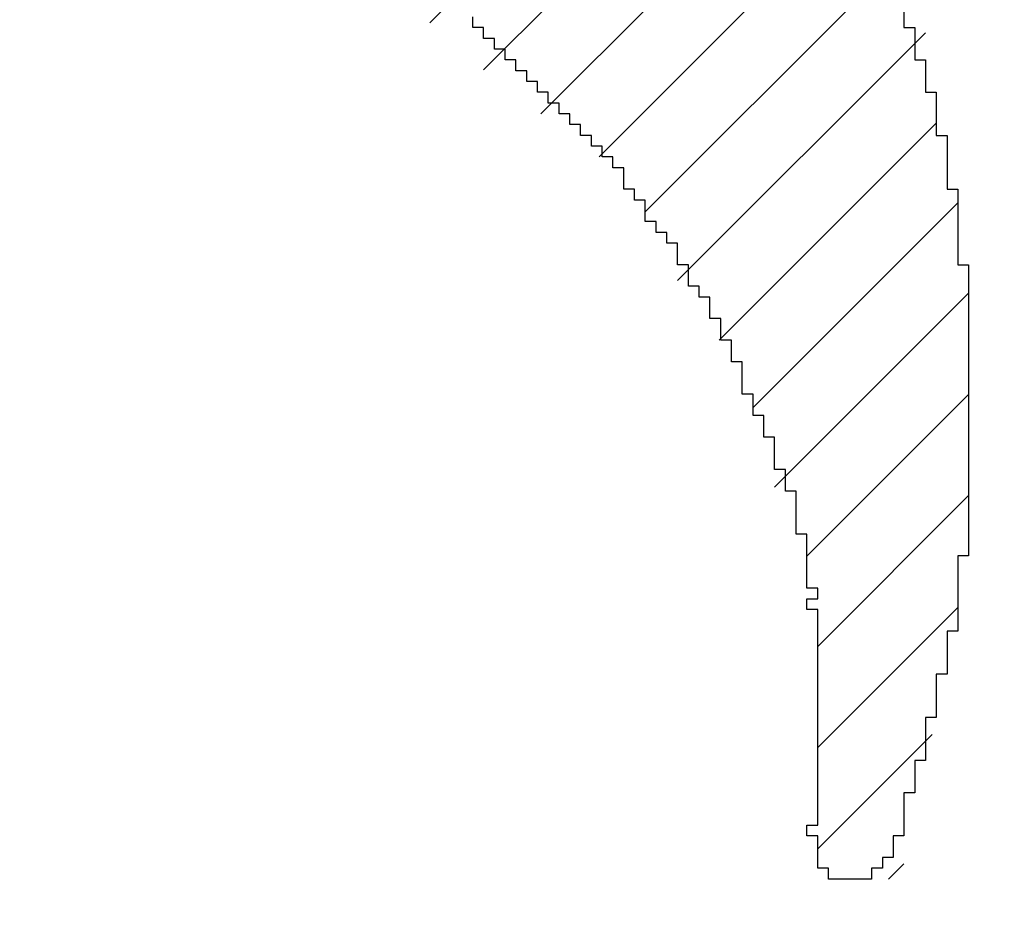
# Model space of a CAD drawing. Extents: x 248 to 842, y -201 to 219.
# Drawn here: x 634 to 634, y -36 to -36 of the extents above; entities that cross this region are included whole.
import ezdxf

# ---------------------------------------------------------------- set-up
doc = ezdxf.new("R2010")
doc.units = 0
doc.header["$LTSCALE"] = 32.67
doc.header["$MEASUREMENT"] = 0
doc.header["$PDMODE"] = 3
doc.header["$PDSIZE"] = 0.3125
doc.layers.get('0').update_dxf_attribs({"linetype": 'CONTINUOUS'})
doc.layers.get('Defpoints').update_dxf_attribs({"linetype": 'CONTINUOUS'})
doc.layers.add('11100_DIM_LEFT', color=7, linetype='CONTINUOUS')
doc.layers.add('R2V', color=7, linetype='CONTINUOUS')
doc.styles.add('SLDTEXTSTYLE0', font='TXT', dxfattribs={"width": 0.75})
doc.dimstyles.new('SLDDIMSTYLE0', dxfattribs={"dimtxt": 3.5, "dimasz": 3.302, "dimexe": 0, "dimexo": 0.0625, "dimgap": 0.875, "dimtad": 1, "dimrnd": 1e-09, "dimzin": 12, "dimdsep": 46, "dimtxsty": 'SLDTEXTSTYLE0', "dimsah": 1, "dimcen": 0.09, "dimadec": 0, "dimazin": 3, "dimtfac": 1, "dimtofl": 0, "dimtmove": 0, "dimatfit": 3, "dimfxl": 1, "dimfrac": 2, "dimtolj": 1, "dimtzin": 12, "dimarcsym": 0})

# ---------------------------------------------------------------- blocks, each defined once
blk = doc.blocks.new('*D53')
at = {"layer": '11100_DIM_LEFT', "color": 0, "lineweight": -2}
for p, q in [((705.529306, -3.757031), (705.529306, -72.854466)), ((630.586609, -40.743386), (630.586609, -72.854466)), ((633.888609, -72.854466), (702.227306, -72.854466))]:
    blk.add_line(p, q, dxfattribs=at)
at = {"layer": '11100_DIM_LEFT', "color": 0}
for points in [[(633.888609, -72.304133), (633.888609, -73.404799), (630.586609, -72.854466)], [(702.227306, -72.304133), (702.227306, -73.404799), (705.529306, -72.854466)]]:
    blk.add_solid(points, dxfattribs=at)
at = {"layer": 'Defpoints', "color": 0}
for p in [(705.529306, -3.694531), (630.586609, -40.680886), (705.529306, -72.854466)]:
    blk.add_point(p, dxfattribs=at)
at = {"layer": '11100_DIM_LEFT', "color": 0, "insert": (668.192261, -68.479466), "char_height": 3.5, "attachment_point": 2, "style": 'SLDTEXTSTYLE0'}
blk.add_mtext('\\A1;74.9', dxfattribs=at)
blk = doc.blocks.new('*D59')
at = {"layer": '11100_DIM_LEFT', "color": 0, "lineweight": -2}
for p, q in [((704.775729, 12.265099), (704.775729, -61.407509)), ((630.586609, -40.743386), (630.586609, -61.407509)), ((633.888609, -61.407509), (701.473729, -61.407509))]:
    blk.add_line(p, q, dxfattribs=at)
at = {"layer": '11100_DIM_LEFT', "color": 0}
for points in [[(633.888609, -60.857176), (633.888609, -61.957842), (630.586609, -61.407509)], [(701.473729, -60.857176), (701.473729, -61.957842), (704.775729, -61.407509)]]:
    blk.add_solid(points, dxfattribs=at)
at = {"layer": 'Defpoints', "color": 0}
for p in [(704.775729, 12.327599), (630.586609, -40.680886), (704.775729, -61.407509)]:
    blk.add_point(p, dxfattribs=at)
at = {"layer": '11100_DIM_LEFT', "color": 0, "insert": (667.668907, -58.782509), "char_height": 3.5, "attachment_point": 5, "style": 'SLDTEXTSTYLE0'}
blk.add_mtext('\\A1;74.2', dxfattribs=at)
blk = doc.blocks.new('pnap')
at = {"linetype": 'Continuous'}
h = blk.add_hatch(dxfattribs=at)
h.set_pattern_fill('ANSI31', color=114, scale=0.3)
h.paths.add_polyline_path([(0.59887, 1.700565), (0.59322, 1.700565), (0.59322, 1.677966), (0.587571, 1.677966), (0.587571, 1.655367), (0.581921, 1.655367), (0.581921, 1.627119), (0.576271, 1.627119), (0.576271, 1.587571), (0.570621, 1.418079), (0.576271, 1.418079), (0.576271, 1.378531), (0.581921, 1.378531), (0.581921, 1.344633), (0.587571, 1.344633), (0.587571, 1.322034), (0.59322, 1.322034), (0.59322, 1.293785), (0.59887, 1.293785), (0.59887, 1.271186), (0.610169, 1.271186), (0.610169, 1.231638), (0.621469, 1.231638), (0.621469, 1.19774), (0.632768, 1.19774), (0.632768, 1.175141), (0.644068, 1.175141), (0.644068, 1.146893), (0.655367, 1.146893), (0.655367, 1.124294), (0.666667, 1.124294), (0.666667, 1.096045), (0.677966, 1.096045), (0.677966, 1.073446), (0.694915, 1.073446), (0.694915, 1.045198), (0.711864, 1.045198), (0.711864, 1.016949), (0.728814, 1.016949), (0.728814, 0.988701), (0.745763, 0.988701), (0.745763, 0.966102), (0.762712, 0.966102), (0.762712, 0.943503), (0.785311, 0.943503), (0.785311, 0.915254), (0.80791, 0.915254), (0.80791, 0.892655), (0.830508, 0.892655), (0.830508, 0.870056), (0.847458, 0.870056), (0.847458, 0.847458), (0.864407, 0.847458), (0.864407, 0.824859), (0.836158, 0.824859), (0.836158, 0.847458), (0.813559, 0.847458), (0.813559, 0.870056), (0.79096, 0.870056), (0.79096, 0.892655), (0.768362, 0.892655), (0.768362, 0.915254), (0.745763, 0.915254), (0.745763, 0.937853), (0.728814, 0.937853), (0.728814, 0.960452), (0.711864, 0.960452), (0.711864, 0.983051), (0.694915, 0.983051), (0.694915, 1.00565), (0.677966, 1.00565), (0.677966, 1.028249), (0.661017, 1.028249), (0.661017, 1.050847), (0.644068, 1.050847), (0.644068, 1.073446), (0.627119, 1.073446), (0.627119, 1.101695), (0.615819, 1.101695), (0.615819, 1.124294), (0.59887, 1.124294), (0.59887, 1.152542), (0.587571, 1.152542), (0.587571, 1.175141), (0.576271, 1.175141), (0.576271, 1.19774), (0.564972, 1.19774), (0.564972, 1.225989), (0.553672, 1.225989), (0.553672, 1.248588), (0.542373, 1.248588), (0.542373, 1.271186), (0.531073, 1.271186), (0.531073, 1.305085), (0.519774, 1.305085), (0.519774, 1.333333), (0.514124, 1.333333), (0.514124, 1.355932), (0.502825, 1.355932), (0.502825, 1.389831), (0.497175, 1.389831), (0.497175, 1.412429), (0.491525, 1.412429), (0.491525, 1.435028), (0.485876, 1.435028), (0.485876, 1.457627), (0.480226, 1.457627), (0.480226, 1.485876), (0.474576, 1.485876), (0.474576, 1.525424), (0.468927, 1.525424), (0.468927, 1.564972), (0.463277, 1.564972), (0.463277, 1.632768), (0.457627, 1.632768), (0.457627, 1.723164), (0.463277, 1.723164), (0.463277, 1.79096), (0.468927, 1.836158), (0.474576, 1.836158), (0.474576, 1.870056), (0.480226, 1.870056), (0.480226, 1.898305), (0.485876, 1.898305), (0.485876, 1.920904), (0.508475, 2.000004), (0.508475, 1.99435), (0.514124, 1.99435), (0.514124, 2.011299), (0.519774, 2.025423), (0.519774, 2.067797), (0.542373, 2.067797), (0.542373, 2.118644), (0.564972, 2.118644), (0.564972, 2.158192), (0.587571, 2.158192), (0.587571, 2.19209), (0.610169, 2.19209), (0.610169, 2.225989), (0.632768, 2.225989), (0.632768, 2.259887), (0.655367, 2.259887), (0.655367, 2.288136), (0.677966, 2.288136), (0.677966, 2.310734), (0.700565, 2.310734), (0.700565, 2.333333), (0.723164, 2.333333), (0.723164, 2.355932), (0.745763, 2.355932), (0.745763, 2.372881), (0.768362, 2.372881), (0.768362, 2.39548), (0.79096, 2.39548), (0.79096, 2.412429), (0.813559, 2.412429), (0.813559, 2.429379), (0.836158, 2.429379), (0.836158, 2.446328), (0.864407, 2.446328), (0.864407, 2.463277), (0.892655, 2.463277), (0.892655, 2.474576), (0.915254, 2.474576), (0.915254, 2.491525), (0.943503, 2.491525), (0.943503, 2.502825), (0.966102, 2.502825), (0.966102, 2.514124), (0.99435, 2.514124), (0.99435, 2.525424), (1.016949, 2.525424), (1.016949, 2.536723), (1.045198, 2.536723), (1.045198, 2.548023), (1.084746, 2.548023), (1.084746, 2.553672), (1.112994, 2.553672), (1.112994, 2.559322), (1.135593, 2.559322), (1.135593, 2.564972), (1.158192, 2.564972), (1.158192, 2.570621), (1.19209, 2.570621), (1.19209, 2.576271), (1.242938, 2.576271), (1.242938, 2.581921), (1.248588, 2.581921), (1.333333, 2.581921), (1.333333, 2.576271), (1.384181, 2.576271), (1.384181, 2.570621), (1.418079, 2.570621), (1.474582, 2.559322), (1.468927, 2.559322), (1.468927, 2.553672), (1.497175, 2.553672), (1.514122, 2.548023), (1.514124, 2.548023), (1.581919, 2.525424), (1.576271, 2.525424), (1.576271, 2.519774), (1.615819, 2.519774), (1.615819, 2.497175), (1.655367, 2.497175), (1.655367, 2.474576), (1.689266, 2.474576), (1.689266, 2.451977), (1.711864, 2.451977), (1.711864, 2.429379), (1.740113, 2.429379), (1.740113, 2.40678), (1.762712, 2.40678), (1.762712, 2.384181), (1.779661, 2.384181), (1.779661, 2.361582), (1.80226, 2.361582), (1.80226, 2.333333), (1.819209, 2.333333), (1.819209, 2.310734), (1.836158, 2.310734), (1.836158, 2.282486), (1.853107, 2.282486), (1.853107, 2.254237), (1.864407, 2.254237), (1.864407, 2.231638), (1.881356, 2.231638), (1.881356, 2.19774), (1.892655, 2.19774), (1.892655, 2.169492), (1.903955, 2.169492), (1.903955, 2.141243), (1.915254, 2.141243), (1.915254, 2.107345), (1.920904, 2.107345), (1.920904, 2.084746), (1.926554, 2.084746), (1.926554, 2.056497), (1.932203, 2.056497), (1.932203, 2.016949), (1.937853, 2.016949), (1.937853, 1.864407), (1.932203, 1.864407), (1.932203, 1.824859), (1.926554, 1.824859), (1.926554, 1.80226), (1.920904, 1.80226), (1.920904, 1.779661), (1.909605, 1.734467), (1.909605, 1.740113), (1.903955, 1.740113), (1.903955, 1.694915), (1.858757, 1.694915), (1.858757, 1.717514), (1.853107, 1.717514), (1.853107, 1.723164), (1.858757, 1.723164), (1.858757, 1.836158), (1.853107, 1.836158), (1.853107, 1.875706), (1.847458, 1.875706), (1.847458, 1.898305), (1.836158, 1.898305), (1.836158, 1.926554), (1.824859, 1.926554), (1.824859, 1.949153), (1.813559, 1.949153), (1.813559, 1.977401), (1.80226, 1.977401), (1.80226, 2), (1.785311, 2), (1.785311, 2.028249), (1.768362, 2.028249), (1.768362, 2.050847), (1.751412, 2.050847), (1.751412, 2.073446), (1.728814, 2.073446), (1.728814, 2.096045), (1.706215, 2.096045), (1.706215, 2.118644), (1.683616, 2.118644), (1.683616, 2.141243), (1.655367, 2.141243), (1.655367, 2.163842), (1.621469, 2.163842), (1.621469, 2.186441), (1.576271, 2.186441), (1.576271, 2.20904), (1.564972, 2.20904), (1.522597, 2.225989), (1.519774, 2.225989), (1.519774, 2.231638), (1.497175, 2.231638), (1.446328, 2.248588), (1.440678, 2.248588), (1.395476, 2.259887), (1.378531, 2.259887), (1.378531, 2.265537), (1.220339, 2.265537), (1.220339, 2.259887), (1.186441, 2.259887), (1.186441, 2.254237), (1.158192, 2.254237), (1.158192, 2.248588), (1.135593, 2.248588), (1.135593, 2.242938), (1.112994, 2.242938), (1.112994, 2.231638), (1.079096, 2.231638), (1.079096, 2.220339), (1.050847, 2.220339), (1.050847, 2.20904), (1.022599, 2.20904), (1.022599, 2.19774), (0.99435, 2.19774), (0.99435, 2.186441), (0.971751, 2.186441), (0.971751, 2.169492), (0.943503, 2.169492), (0.943503, 2.152542), (0.915254, 2.152542), (0.915254, 2.135593), (0.892655, 2.135593), (0.892655, 2.118644), (0.870056, 2.118644), (0.870056, 2.096045), (0.847458, 2.096045), (0.847458, 2.079096), (0.824859, 2.079096), (0.824859, 2.056497), (0.80226, 2.056497), (0.80226, 2.033898), (0.779661, 2.033898), (0.779661, 2.00565), (0.757062, 2.00565), (0.757062, 1.977401), (0.734463, 1.977401), (0.734463, 1.949153), (0.711864, 1.949153), (0.711864, 1.915254), (0.689266, 1.915254), (0.689266, 1.881356), (0.666667, 1.881356), (0.666667, 1.841808), (0.644068, 1.841808), (0.644068, 1.79096), (0.621469, 1.79096), (0.621469, 1.774011), (0.60452, 1.723167), (0.60452, 1.723164), (0.59887, 1.723164)])
at = {"layer": 'R2V', "color": 114}
blk.add_polyline3d([(1.903955, 2.158192, 0), (1.903955, 2.141243, 0), (1.909605, 2.141243, 0), (1.909605, 2.124294, 0), (1.915254, 2.124294, 0), (1.915254, 2.107345, 0), (1.920904, 2.107345, 0), (1.920904, 2.084746, 0), (1.926554, 2.084746, 0), (1.926554, 2.056497, 0), (1.932203, 2.056497, 0), (1.932203, 2.016949, 0), (1.937853, 2.016949, 0), (1.937853, 1.864407, 0), (1.932203, 1.864407, 0), (1.932203, 1.824859, 0), (1.926554, 1.824859, 0), (1.926554, 1.80226, 0), (1.920904, 1.80226, 0), (1.920904, 1.779661, 0), (1.915254, 1.779661, 0), (1.915254, 1.757062, 0), (1.909605, 1.757062, 0), (1.909605, 1.740113, 0), (1.903955, 1.740113, 0), (1.903955, 1.717514, 0), (1.898305, 1.717514, 0), (1.898305, 1.706215, 0), (1.892655, 1.706215, 0), (1.892655, 1.700565, 0), (1.887006, 1.700565, 0), (1.887006, 1.694915, 0), (1.864407, 1.694915, 0), (1.864407, 1.700565, 0), (1.858757, 1.700565, 0), (1.858757, 1.717514, 0), (1.853107, 1.717514, 0), (1.853107, 1.723164, 0), (1.858757, 1.723164, 0), (1.858757, 1.836158, 0), (1.853107, 1.836158, 0), (1.853107, 1.841808, 0), (1.858757, 1.841808, 0), (1.858757, 1.847458, 0), (1.853107, 1.847458, 0), (1.853107, 1.875706, 0), (1.847458, 1.875706, 0), (1.847458, 1.898305, 0), (1.841808, 1.898305, 0), (1.841808, 1.909605, 0), (1.836158, 1.909605, 0), (1.836158, 1.926554, 0), (1.830508, 1.926554, 0), (1.830508, 1.937853, 0), (1.824859, 1.937853, 0), (1.824859, 1.949153, 0), (1.819209, 1.949153, 0), (1.819209, 1.966102, 0), (1.813559, 1.966102, 0), (1.813559, 1.977401, 0), (1.80791, 1.977401, 0), (1.80791, 1.988701, 0), (1.80226, 1.988701, 0), (1.80226, 2, 0), (1.79661, 2, 0), (1.79661, 2.00565, 0), (1.79096, 2.00565, 0), (1.79096, 2.016949, 0), (1.785311, 2.016949, 0), (1.785311, 2.028249, 0), (1.779661, 2.028249, 0), (1.779661, 2.033898, 0), (1.774011, 2.033898, 0), (1.774011, 2.039548, 0), (1.768362, 2.039548, 0), (1.768362, 2.050847, 0), (1.762712, 2.050847, 0), (1.762712, 2.056497, 0), (1.757062, 2.056497, 0), (1.757062, 2.067797, 0), (1.751412, 2.067797, 0), (1.751412, 2.073446, 0), (1.745763, 2.073446, 0), (1.745763, 2.079096, 0), (1.740113, 2.079096, 0), (1.740113, 2.084746, 0), (1.734463, 2.084746, 0), (1.734463, 2.090395, 0), (1.728814, 2.090395, 0), (1.728814, 2.096045, 0), (1.723164, 2.096045, 0), (1.723164, 2.101695, 0), (1.717514, 2.101695, 0), (1.717514, 2.107345, 0), (1.711864, 2.107345, 0), (1.711864, 2.112994, 0), (1.706215, 2.112994, 0), (1.706215, 2.118644, 0), (1.700565, 2.118644, 0), (1.700565, 2.124294, 0), (1.694915, 2.124294, 0), (1.694915, 2.129944, 0), (1.689266, 2.129944, 0), (1.689266, 2.135593, 0), (1.683616, 2.135593, 0), (1.683616, 2.141243, 0), (1.677966, 2.141243, 0), (1.677966, 2.146893, 0)], dxfattribs=at)

msp = doc.modelspace()

# ---------------------------------------------------------------- block references
at = {"linetype": 'Continuous', "xscale": 0.0576804924076285, "yscale": 0.0576804924076285, "zscale": 0.0576804924076285}
msp.add_blockref('pnap', (634.186284, -36.040803), dxfattribs=at)

# ---------------------------------------------------------------- dimensions: what is measured, and where the dimension line sits
at = {"layer": '11100_DIM_LEFT'}
for base, p2, picture, middle in [((704.775729, -61.407509), (704.775729, 12.327599), '*D59', (667.668907, -61.407509)), ((705.529306, -72.854466), (705.529306, -3.694531), '*D53', (668.192261, -72.854466))]:
    dim = msp.add_linear_dim(base=base, p1=(630.586609, -40.680886), p2=p2, dimstyle='SLDDIMSTYLE0', override={"dimdec": 1}, dxfattribs=at)
    dim.commit()
    dim.dimension.update_dxf_attribs({"geometry": picture, "text_midpoint": middle, "dimtype": 160})

doc.saveas('drawing.dxf')
